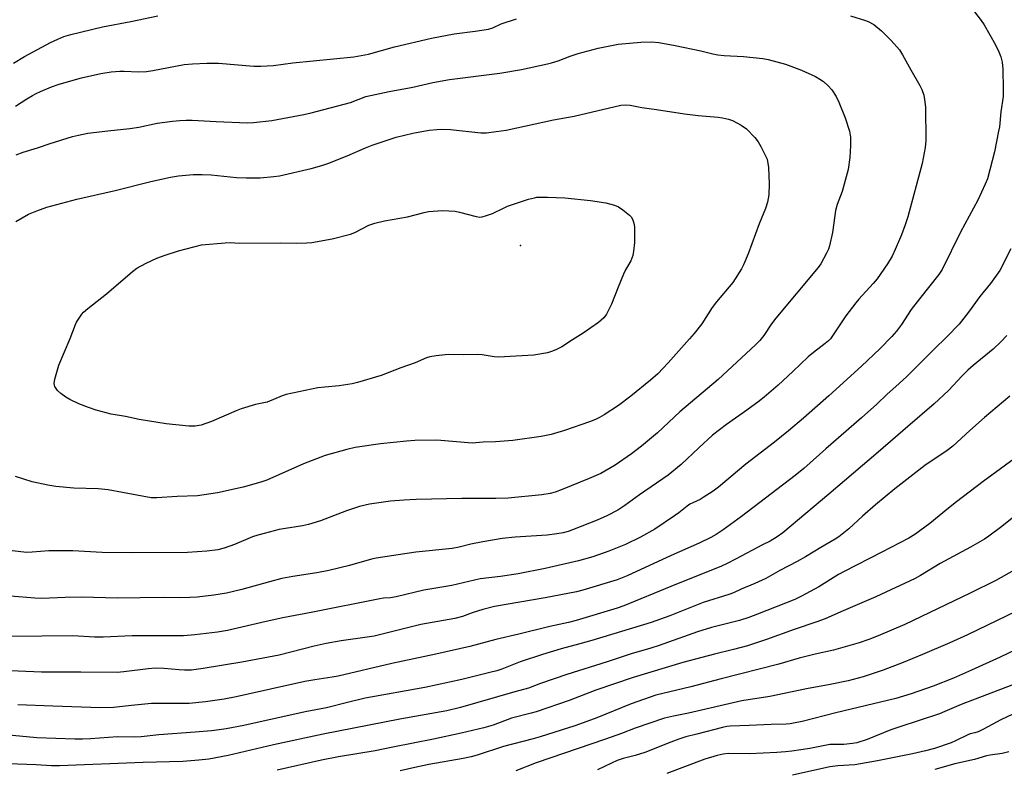
# Model space of a CAD drawing. Units: inches. Extents: x 1243771 to 1249771, y 581451 to 585452.
# Drawn here: x 1244109 to 1244427, y 583753 to 583994 of the extents above; entities that cross this region are included whole.
import ezdxf

# ---------------------------------------------------------------- set-up
doc = ezdxf.new("R2010")
doc.units = ezdxf.units.IN
doc.header["$MEASUREMENT"] = 0
doc.layers.add('ELEV-Spot Elevation', color=7, linetype='Continuous')
doc.layers.add('Undefined', color=1, linetype='Continuous')

msp = doc.modelspace()

# ---------------------------------------------------------------- linework, layer by layer
at = {"layer": 'ELEV-Spot Elevation'}
msp.add_point((1244270.93, 583921.4, 654.53), dxfattribs=at)
at = {"layer": 'Undefined'}
for points, elevation in [([(1244416.48, 583998.36), (1244419.7, 583994.16), (1244420.69, 583992.71), (1244424.32, 583986.28), (1244425.42, 583983.99), (1244426.07, 583982.44), (1244426.5, 583980.67), (1244426.69, 583978.38), (1244426.85, 583971.94), (1244426.79, 583969.6), (1244426.09, 583964.65), (1244425.58, 583959.81), (1244425.34, 583958.36), (1244423.99, 583951.71), (1244421.73, 583942.93), (1244421.03, 583941.21), (1244418.57, 583936.12), (1244413.03, 583925.7), (1244407.09, 583913.73), (1244405.98, 583912.02), (1244399.8, 583904.25), (1244397.12, 583900.72), (1244393.98, 583895.95), (1244392.33, 583893.72), (1244390.8, 583892.02), (1244386.96, 583888.09), (1244381.02, 583882.44), (1244370.53, 583872.91), (1244362.34, 583865.62), (1244357.51, 583861.56), (1244353.01, 583857.92), (1244343.71, 583850.81), (1244334.85, 583843.3), (1244333.18, 583842.09), (1244329.98, 583839.97), (1244328.95, 583839.41), (1244326.58, 583838.34), (1244325.65, 583837.82), (1244324.81, 583837.24), (1244322.12, 583835.06), (1244320.71, 583834.05), (1244314.28, 583829.83), (1244309.69, 583827.14), (1244304.85, 583824.86), (1244299.44, 583822.69), (1244294.34, 583820.86), (1244289.69, 583819.5), (1244278.9, 583817.09), (1244270.22, 583815.38), (1244264.53, 583814.48), (1244257.89, 583813.71), (1244248.78, 583811.56), (1244239.77, 583810.03), (1244230.84, 583807.93), (1244228.93, 583807.63), (1244226.74, 583807.47), (1244225.57, 583807.29), (1244203.94, 583802.91), (1244194.18, 583801.15), (1244188.78, 583799.97), (1244176.29, 583797.03), (1244173.13, 583796.53), (1244165.82, 583795.68), (1244162.15, 583795.35), (1244159.84, 583795.26), (1244145.51, 583795.27), (1244136.2, 583794.83), (1244133.44, 583794.9), (1244126.43, 583795.32), (1244106.36, 583795.11)], 646), ([(1244377.53, 583995.63), (1244382.34, 583994.19), (1244383.21, 583993.82), (1244385.02, 583992.81), (1244387.53, 583990.85), (1244390.63, 583987.72), (1244393.29, 583984.66), (1244394.31, 583983.06), (1244396.98, 583978.22), (1244399.93, 583973.14), (1244400.51, 583971.83), (1244401.14, 583969.96), (1244401.45, 583968.6), (1244401.71, 583966.11), (1244401.88, 583955.39), (1244401.6, 583953.1), (1244400.6, 583947.96), (1244395.97, 583930.67), (1244395.14, 583928.1), (1244393.95, 583924.89), (1244391.97, 583920.11), (1244390.98, 583918.02), (1244389.5, 583915.48), (1244386.1, 583910.71), (1244384.77, 583909.12), (1244380.15, 583904.06), (1244379.2, 583902.91), (1244376.01, 583898.67), (1244374.24, 583896.12), (1244371.69, 583892.23), (1244371.01, 583891.3), (1244370.42, 583890.64), (1244369.34, 583889.73), (1244365.55, 583886.89), (1244363.82, 583885.46), (1244358.86, 583880.71), (1244354.13, 583876.32), (1244349.6, 583872.39), (1244347.61, 583870.82), (1244343.31, 583867.67), (1244337.44, 583863.6), (1244332.99, 583860.15), (1244328.49, 583856.05), (1244322.78, 583850.67), (1244318.68, 583847.22), (1244309.36, 583840.87), (1244304.67, 583837.38), (1244302.34, 583835.87), (1244298.8, 583834.04), (1244295.74, 583832.72), (1244287.72, 583829.56), (1244286.33, 583829.06), (1244284.67, 583828.6), (1244282.69, 583828.22), (1244279.51, 583827.88), (1244269.18, 583827.2), (1244264.99, 583826.72), (1244258.77, 583825.73), (1244254.89, 583824.91), (1244251.15, 583824), (1244248.83, 583823.56), (1244237.16, 583822.38), (1244227.94, 583820.9), (1244224.34, 583820.41), (1244222.82, 583820.05), (1244215.75, 583818.05), (1244209.01, 583816.41), (1244205.18, 583815.67), (1244197.38, 583814.49), (1244193.87, 583813.8), (1244189.93, 583812.81), (1244180.93, 583810.28), (1244176.02, 583809.13), (1244171.9, 583808.44), (1244166.54, 583807.83), (1244164.17, 583807.65), (1244161.24, 583807.6), (1244155.58, 583807.71), (1244140.71, 583807.53), (1244129.3, 583807.83), (1244123.91, 583807.72), (1244116.37, 583807.36), (1244114.16, 583807.45), (1244106.3, 583808.16)], 648), ([(1244107.23, 583980.37), (1244110.81, 583982.5), (1244119.22, 583986.99), (1244121.6, 583988.12), (1244123.47, 583988.92), (1244125.7, 583989.65), (1244135.92, 583992.11), (1244145.14, 583993.86), (1244153.89, 583995.7)], 646), ([(1244107.87, 583966.45), (1244111.59, 583968.87), (1244113.33, 583969.91), (1244114.6, 583970.6), (1244115.95, 583971.21), (1244119.53, 583972.67), (1244121.98, 583973.52), (1244129.21, 583975.62), (1244135.42, 583977.02), (1244138.76, 583977.59), (1244141.56, 583977.8), (1244143, 583977.79), (1244147.58, 583977.51), (1244150.15, 583977.66), (1244152.2, 583977.94), (1244162.39, 583979.88), (1244164.98, 583980.18), (1244169.69, 583980.35), (1244173.42, 583980.34), (1244184.81, 583979.43), (1244187.13, 583979.38), (1244191.18, 583979.65), (1244197.46, 583980.43), (1244217.13, 583982.4), (1244221.83, 583983.27), (1244230.22, 583985.67), (1244242.24, 583988.41), (1244249.53, 583989.8), (1244256.31, 583990.64), (1244260.66, 583991.38), (1244261.96, 583991.82), (1244264.69, 583993.02), (1244269.65, 583994.67)], 648), ([(1244108.04, 583950.68), (1244110.38, 583951.63), (1244115.02, 583953.04), (1244119.07, 583954.4), (1244126.3, 583956.66), (1244128.23, 583957.14), (1244131.26, 583957.73), (1244137.68, 583958.5), (1244144.78, 583959.23), (1244147.71, 583959.7), (1244153.67, 583960.92), (1244158.61, 583961.61), (1244160.93, 583961.83), (1244162.94, 583961.94), (1244164.97, 583961.94), (1244172.67, 583961.48), (1244182.72, 583961.09), (1244184.78, 583961.21), (1244190.66, 583961.8), (1244200.94, 583963.74), (1244203.32, 583964.26), (1244216.06, 583967.69), (1244220.99, 583969.53), (1244228.5, 583971.23), (1244236.2, 583972.65), (1244242.59, 583974.06), (1244248.06, 583975.04), (1244264.23, 583977.11), (1244271.32, 583978.34), (1244279.63, 583980.1), (1244280.91, 583980.44), (1244283.12, 583981.12), (1244287.03, 583982.63), (1244289.53, 583983.49), (1244296.02, 583985.21), (1244302.52, 583986.46), (1244309.83, 583987.13), (1244313.36, 583987.21), (1244315.62, 583987.07), (1244320.92, 583986.11), (1244329.22, 583984.3), (1244333.08, 583983.37), (1244334.71, 583983.08), (1244336.67, 583982.87), (1244342.94, 583982.47), (1244349.17, 583981.83), (1244350.92, 583981.55), (1244356.55, 583980.02), (1244361.64, 583978.11), (1244366.19, 583976.08), (1244367.64, 583975.23), (1244368.79, 583974.44), (1244370.29, 583973.08), (1244371.45, 583971.78), (1244372.87, 583969.59), (1244373.79, 583967.79), (1244375.74, 583962.64), (1244377.15, 583958.4), (1244377.47, 583956.44), (1244377.53, 583953.8), (1244377.29, 583949.85), (1244376.73, 583945.95), (1244374.76, 583938.89), (1244373.25, 583934.64), (1244372.71, 583932.79), (1244372.4, 583931.11), (1244371.68, 583925.63), (1244370.73, 583921.33), (1244370.37, 583920.23), (1244369.75, 583918.91), (1244367.97, 583915.54), (1244367.11, 583914.29), (1244353.42, 583897.99), (1244352.02, 583896.13), (1244349.54, 583892.36), (1244348.23, 583890.79), (1244346.83, 583889.3), (1244334.74, 583878.17), (1244322.42, 583867.74), (1244315.18, 583860.91), (1244309.97, 583856.55), (1244306.81, 583854.07), (1244301.54, 583850.47), (1244296.85, 583847.81), (1244293.16, 583846.14), (1244284.41, 583842.55), (1244282.18, 583841.75), (1244280.48, 583841.29), (1244277.88, 583840.87), (1244266.95, 583839.83), (1244263, 583839.67), (1244252, 583839.7), (1244237.24, 583839.32), (1244233.29, 583839.11), (1244229.01, 583838.78), (1244222.16, 583837.86), (1244218.96, 583837.1), (1244214.8, 583835.73), (1244206.35, 583832.47), (1244202.54, 583831.25), (1244200.55, 583830.82), (1244193.02, 583829.64), (1244188.15, 583828.41), (1244186.15, 583827.86), (1244184.42, 583827.26), (1244178.58, 583824.83), (1244175.3, 583823.63), (1244173.2, 583823.13), (1244169.7, 583822.66), (1244163.41, 583822.29), (1244145.62, 583822.15), (1244135.81, 583822.22), (1244126.39, 583822.75), (1244124.29, 583822.8), (1244118.6, 583822.79), (1244113.24, 583822.35), (1244111.59, 583822.29), (1244106.85, 583822.78)], 650), ([(1244107.95, 583929.22), (1244112.12, 583931.52), (1244114.74, 583932.67), (1244117.99, 583933.79), (1244127.7, 583936.45), (1244140.09, 583939.19), (1244151.56, 583942.07), (1244157.88, 583943.49), (1244160.48, 583943.96), (1244165.24, 583944.38), (1244168.14, 583944.35), (1244171.02, 583944.22), (1244179.2, 583943.42), (1244182.46, 583943.26), (1244186.84, 583943.34), (1244191.25, 583943.71), (1244193.14, 583943.96), (1244203.37, 583946.28), (1244206.79, 583947.28), (1244208.74, 583947.97), (1244215.01, 583950.42), (1244220.92, 583953.04), (1244223.02, 583953.88), (1244230.85, 583956.45), (1244236.2, 583957.72), (1244241.46, 583958.66), (1244243.95, 583958.96), (1244245.4, 583959.04), (1244248.34, 583958.97), (1244258.17, 583957.82), (1244260, 583957.85), (1244263.14, 583958.25), (1244266.28, 583958.75), (1244281.55, 583962.05), (1244288.24, 583963.23), (1244303.38, 583966.77), (1244305.01, 583966.85), (1244306.39, 583966.77), (1244310.13, 583966.07), (1244314.83, 583965.43), (1244323.93, 583964.01), (1244328.3, 583963.49), (1244334.74, 583962.94), (1244336.16, 583962.73), (1244338.06, 583962.28), (1244339.39, 583961.82), (1244342.21, 583960.27), (1244343.9, 583959.11), (1244346.57, 583956.32), (1244347.7, 583954.95), (1244348.56, 583953.46), (1244350.61, 583949.31), (1244350.98, 583946.66), (1244351.27, 583941.41), (1244351.17, 583937.86), (1244350.75, 583935.46), (1244350.04, 583933.34), (1244348.03, 583928.47), (1244344.45, 583918.71), (1244342.98, 583915.16), (1244342.32, 583913.86), (1244339.53, 583909.53), (1244334.25, 583903.28), (1244332.87, 583901.36), (1244329.45, 583896.1), (1244327.07, 583893.01), (1244325.56, 583891.25), (1244318.66, 583883.52), (1244315.24, 583879.98), (1244312.96, 583877.92), (1244306.61, 583872.76), (1244302.58, 583869.78), (1244297.95, 583866.77), (1244296.47, 583865.87), (1244295.17, 583865.2), (1244293.26, 583864.42), (1244285.1, 583861.66), (1244280.8, 583860.35), (1244277.66, 583859.67), (1244268.49, 583858.39), (1244262.83, 583857.99), (1244258.89, 583857.88), (1244255.36, 583857.62), (1244243.9, 583858.56), (1244236.82, 583858.38), (1244234.18, 583858.21), (1244225.77, 583857.35), (1244217.58, 583856.21), (1244214.87, 583855.57), (1244207.9, 583853.56), (1244200.85, 583850.89), (1244189.08, 583845.64), (1244187.12, 583844.98), (1244181.42, 583843.33), (1244173.05, 583841.47), (1244166.61, 583840.52), (1244160.06, 583840.29), (1244153.49, 583839.86), (1244151.65, 583839.93), (1244137.81, 583842.47), (1244134.6, 583842.76), (1244126.73, 583843.01), (1244120.9, 583843.6), (1244118.32, 583843.97), (1244113.27, 583845.08), (1244107.84, 583846.75)], 652), ([(1244429.32, 583920.38), (1244425.7, 583913.33), (1244422.67, 583909.14), (1244419.26, 583904.96), (1244415.6, 583899.92), (1244412.56, 583896), (1244408.77, 583892.03), (1244404.32, 583887.7), (1244395.58, 583878.96), (1244392.17, 583875.84), (1244389.36, 583873.43), (1244385.97, 583870.16), (1244381.03, 583865.71), (1244369.59, 583855.76), (1244362.47, 583849.36), (1244359.59, 583847.07), (1244342.34, 583833.86), (1244336.4, 583829.51), (1244334.17, 583828.04), (1244332.44, 583827.1), (1244328.59, 583825.23), (1244319.64, 583821.27), (1244305.44, 583814.72), (1244302.15, 583813.41), (1244291.11, 583810.1), (1244289.06, 583809.57), (1244278.86, 583807.56), (1244262.51, 583804.74), (1244258.81, 583803.81), (1244255.39, 583802.72), (1244252.18, 583801.58), (1244249.76, 583800.87), (1244238.8, 583798.99), (1244223.69, 583795.25), (1244221.42, 583794.83), (1244213.09, 583793.65), (1244208.23, 583792.79), (1244204.28, 583791.96), (1244193.04, 583789.07), (1244180.99, 583786.85), (1244168.5, 583784.72), (1244164.69, 583784.27), (1244162.48, 583784.22), (1244160.76, 583784.29), (1244155.77, 583784.71), (1244152.99, 583784.83), (1244150.7, 583784.68), (1244142.91, 583783.68), (1244140.67, 583783.51), (1244128.94, 583783.62), (1244116.22, 583783.56), (1244098.66, 583784.31)], 644), ([(1244427.95, 583892.37), (1244426.09, 583890.28), (1244423.57, 583887.95), (1244417.06, 583882.64), (1244415.38, 583881.14), (1244413.55, 583879.37), (1244409.16, 583874.62), (1244404.56, 583870.27), (1244396, 583862.98), (1244386.43, 583854.64), (1244370.53, 583841.11), (1244355.7, 583828.63), (1244353.8, 583827.27), (1244351.59, 583825.91), (1244349.11, 583824.67), (1244340.59, 583820.15), (1244337.7, 583818.7), (1244335.82, 583817.87), (1244319.45, 583811.3), (1244304.33, 583805.01), (1244302.16, 583804.27), (1244288.92, 583800.27), (1244286.44, 583799.6), (1244280.47, 583798.35), (1244270.42, 583795.85), (1244262.96, 583794.16), (1244254.56, 583791.82), (1244243.65, 583789.37), (1244229.37, 583786.33), (1244212.07, 583782.33), (1244210.15, 583781.95), (1244204.49, 583781.09), (1244201.27, 583780.52), (1244179.08, 583775.56), (1244175.3, 583774.81), (1244169.28, 583773.95), (1244163.95, 583773.49), (1244161.61, 583773.43), (1244151.77, 583773.43), (1244145.36, 583772.84), (1244139.53, 583772.19), (1244135.32, 583772.08), (1244119.96, 583772.55), (1244108.66, 583772.99)], 642), ([(1244428.98, 583872.77), (1244420.8, 583865.88), (1244416.09, 583861.7), (1244410.59, 583856.57), (1244408.77, 583855.2), (1244401.52, 583850.3), (1244391.87, 583842.83), (1244385.6, 583837.69), (1244381.34, 583833.95), (1244376.97, 583829.91), (1244373.71, 583827.32), (1244372.51, 583826.53), (1244367.91, 583823.87), (1244363, 583820.79), (1244360.28, 583819.3), (1244354.67, 583816.43), (1244350.21, 583813.85), (1244346.58, 583812.18), (1244342.23, 583810.37), (1244339.76, 583809.21), (1244338.25, 583808.63), (1244329.98, 583806.1), (1244319.14, 583801.77), (1244313.13, 583799.63), (1244294.03, 583793.79), (1244290.14, 583792.69), (1244284.11, 583791.14), (1244278.01, 583789.33), (1244270.79, 583786.94), (1244264.9, 583784.58), (1244263.25, 583784.03), (1244261.08, 583783.43), (1244251.98, 583781.22), (1244240.06, 583778.63), (1244220.8, 583775.12), (1244215.13, 583773.79), (1244208.35, 583772.07), (1244201.44, 583770.75), (1244181.6, 583766.36), (1244175.88, 583765.26), (1244173.65, 583764.91), (1244171.14, 583764.62), (1244165.91, 583764.16), (1244154.2, 583763.34), (1244148.44, 583762.68), (1244146.21, 583762.59), (1244140.76, 583762.7), (1244132.07, 583761.99), (1244129.51, 583761.9), (1244126.99, 583761.92), (1244114.74, 583762.4), (1244104.6, 583763.29)], 640), ([(1244433.1, 583854.51), (1244420.37, 583845.15), (1244411.72, 583838.58), (1244409.2, 583836.61), (1244403.09, 583831.57), (1244398.32, 583828.04), (1244396.33, 583826.9), (1244387.67, 583822.33), (1244375.43, 583816.15), (1244373.64, 583815.13), (1244367.32, 583811.18), (1244361.69, 583808.08), (1244359.49, 583807.08), (1244347.46, 583802.26), (1244344.72, 583801.23), (1244341.71, 583800.3), (1244332.6, 583797.98), (1244328.14, 583796.64), (1244315.71, 583792.15), (1244313.07, 583791.31), (1244306.64, 583789.5), (1244298.96, 583786.96), (1244285.95, 583782.83), (1244277.44, 583779.92), (1244273.48, 583778.36), (1244269.07, 583777.18), (1244251.56, 583772.16), (1244247.14, 583771.09), (1244231.93, 583768.36), (1244207.26, 583763.53), (1244191.15, 583760.11), (1244176.58, 583756.62), (1244170.31, 583755.48), (1244167.1, 583755.09), (1244161.86, 583754.73), (1244149.15, 583754.41), (1244122.07, 583753.3), (1244119.52, 583753.36), (1244114.52, 583753.66), (1244105.47, 583753.97)], 638), ([(1244430.73, 583834.17), (1244426.34, 583830.61), (1244422.19, 583827.5), (1244420.76, 583826.53), (1244416.29, 583823.99), (1244406.47, 583818.66), (1244400.16, 583814.79), (1244398.41, 583813.84), (1244385.66, 583807.9), (1244374.41, 583803.1), (1244369.31, 583800.83), (1244366.62, 583799.84), (1244359.26, 583797.33), (1244350.33, 583794.12), (1244344.23, 583792.07), (1244339.7, 583790.88), (1244333.56, 583789.44), (1244323.41, 583786.68), (1244307.3, 583781.83), (1244295.23, 583777.73), (1244286.62, 583774.44), (1244276.01, 583770.8), (1244274.4, 583770.32), (1244268.04, 583768.67), (1244262.1, 583766.49), (1244259.14, 583765.6), (1244251.78, 583763.89), (1244242.82, 583761.93), (1244229.67, 583759.38), (1244223.98, 583758.2), (1244212.17, 583756.26), (1244206.65, 583755.16), (1244192.32, 583751.89)], 636), ([(1244430.35, 583816.5), (1244424.43, 583813.19), (1244416.12, 583809.1), (1244395.08, 583799.01), (1244386.41, 583795.3), (1244383.47, 583794.12), (1244380.27, 583793.01), (1244372.03, 583790.7), (1244366.12, 583789.39), (1244360.96, 583788.14), (1244354.35, 583786.19), (1244335.7, 583781.44), (1244325.95, 583778.83), (1244314.61, 583776.18), (1244306.63, 583773.36), (1244295.57, 583768.83), (1244292.37, 583767.6), (1244288.48, 583766.25), (1244277.28, 583762.63), (1244275, 583761.99), (1244265.46, 583759.59), (1244256.96, 583756.8), (1244254.98, 583756.23), (1244252.45, 583755.65), (1244241.3, 583753.72), (1244236.83, 583752.81), (1244232.06, 583751.74)], 634), ([(1244434.25, 583804.77), (1244415.28, 583795.66), (1244409.58, 583793.06), (1244400.7, 583789.27), (1244394.48, 583786.73), (1244388.02, 583784.22), (1244381.64, 583782.02), (1244376.74, 583780.72), (1244370.93, 583779.57), (1244363.25, 583778.23), (1244351.41, 583775.76), (1244342.44, 583774.36), (1244325.16, 583770.35), (1244320.31, 583769.36), (1244317.45, 583768.67), (1244307.94, 583765.46), (1244303.51, 583763.75), (1244298.39, 583761.9), (1244275.96, 583754.24), (1244269.49, 583751.7)], 632), ([(1244438, 583794.2), (1244425.79, 583788.38), (1244416.59, 583784.18), (1244410.72, 583781.68), (1244404.19, 583779.03), (1244397.05, 583776.56), (1244392.19, 583775.09), (1244372.75, 583770.46), (1244361.91, 583767.67), (1244359.13, 583767.05), (1244358.02, 583766.85), (1244356.73, 583766.74), (1244351.9, 583766.65), (1244344.8, 583766.29), (1244338.69, 583766.14), (1244337.57, 583766.03), (1244336.14, 583765.72), (1244327.88, 583763.51), (1244324.31, 583762.63), (1244322.03, 583761.95), (1244319.44, 583760.99), (1244311.11, 583757.62), (1244308, 583756.62), (1244304.13, 583755.63), (1244302.13, 583754.99), (1244300.32, 583754.22), (1244295.8, 583752.06)], 630), ([(1244429.56, 583779.34), (1244413.22, 583773.13), (1244407.93, 583770.81), (1244406.29, 583770.16), (1244393.13, 583765.84), (1244390.57, 583764.9), (1244382.93, 583761.85), (1244379.56, 583760.78), (1244378.16, 583760.51), (1244375.37, 583760.17), (1244372.03, 583760.24), (1244370.86, 583760.15), (1244364.39, 583758.94), (1244358.55, 583758.02), (1244356.53, 583757.78), (1244353.77, 583757.58), (1244344.84, 583757.19), (1244338.03, 583757.24), (1244336.36, 583757.04), (1244334.42, 583756.69), (1244330.47, 583755.49), (1244318.19, 583750.88)], 628)]:
    msp.add_lwpolyline(points, dxfattribs=dict(at, elevation=elevation))
at = {"layer": 'Undefined', "elevation": 654}
msp.add_lwpolyline([(1244263.8, 583885.38), (1244262.42, 583885.49), (1244258.56, 583886.14), (1244257.13, 583886.23), (1244252.47, 583886.13), (1244247.55, 583886.22), (1244243.72, 583885.81), (1244241.69, 583885.49), (1244240.59, 583885.13), (1244236.92, 583883.52), (1244232.27, 583881.87), (1244226, 583879.38), (1244218.29, 583877.12), (1244216.55, 583876.75), (1244212.43, 583876.09), (1244207.73, 583875.69), (1244205.48, 583875.42), (1244197.28, 583873.74), (1244195.29, 583873.26), (1244194.02, 583872.81), (1244189.17, 583870.78), (1244185.41, 583870.02), (1244180.7, 583868.65), (1244179.08, 583868.01), (1244171.19, 583864.56), (1244167.82, 583863.36), (1244165.87, 583863.03), (1244163.83, 583863.09), (1244156.48, 583863.78), (1244147.79, 583865.22), (1244143.42, 583866.14), (1244138.74, 583866.91), (1244133.96, 583868.19), (1244131.43, 583869.07), (1244128.36, 583870.26), (1244125.39, 583871.69), (1244124.1, 583872.43), (1244122.49, 583873.61), (1244121.45, 583874.55), (1244120.97, 583875.19), (1244120.59, 583875.88), (1244120.42, 583876.35), (1244120.35, 583876.87), (1244120.58, 583878.27), (1244121.89, 583882.81), (1244125.53, 583891.34), (1244127.21, 583895.92), (1244127.58, 583896.69), (1244128.17, 583897.65), (1244129.32, 583899.28), (1244129.87, 583899.94), (1244131.2, 583901.1), (1244137.25, 583905.87), (1244145.7, 583913), (1244147.1, 583914.08), (1244150.03, 583915.78), (1244153.54, 583917.31), (1244156.17, 583918.31), (1244160.49, 583919.69), (1244167.99, 583921.63), (1244175.53, 583922.32), (1244177.15, 583922.37), (1244180.25, 583922.17), (1244193.55, 583922.31), (1244198.76, 583922.19), (1244201.9, 583922.27), (1244203.61, 583922.39), (1244210.15, 583923.64), (1244216.02, 583925.05), (1244217.49, 583925.64), (1244222.02, 583928.01), (1244223.94, 583928.65), (1244227.06, 583929.4), (1244234.46, 583930.75), (1244239.79, 583932.15), (1244241.19, 583932.43), (1244245.75, 583932.76), (1244249.84, 583932.52), (1244251.28, 583932.26), (1244256.66, 583930.76), (1244257.79, 583930.62), (1244258.61, 583930.72), (1244259.97, 583931.1), (1244261.85, 583931.77), (1244265.44, 583933.55), (1244266.75, 583934.11), (1244273.55, 583936.37), (1244275.42, 583936.88), (1244276.25, 583937.01), (1244279.71, 583937.05), (1244285.23, 583936.81), (1244293.54, 583935.96), (1244298.54, 583935.18), (1244301.25, 583934.45), (1244302.56, 583933.95), (1244304.03, 583932.97), (1244306.1, 583931.29), (1244306.69, 583930.65), (1244307.08, 583929.93), (1244307.55, 583928.61), (1244307.73, 583927.49), (1244307.72, 583922.45), (1244307.47, 583919.62), (1244307.23, 583918.23), (1244306.54, 583916.49), (1244304.88, 583913.53), (1244304.25, 583912.22), (1244302.43, 583907.92), (1244300.31, 583902.48), (1244298.68, 583899.3), (1244297.82, 583898.11), (1244296.08, 583896.55), (1244291.16, 583893.07), (1244287.74, 583890.98), (1244284.28, 583888.72), (1244282.56, 583887.82), (1244281.3, 583887.26), (1244279.63, 583886.8), (1244275.29, 583886)], close=True, dxfattribs=at)
at = {"layer": 'Undefined'}
for points in [[(1244433.53, 583771.77, 626), (1244426.04, 583768.14, 626), (1244420.45, 583765.16, 626), (1244418.68, 583764.31, 626), (1244417.65, 583763.92, 626), (1244416.1, 583763.6, 626), (1244415.36, 583763.36, 626), (1244411.39, 583761.36, 626), (1244410.03, 583760.77, 626), (1244404.59, 583758.96, 626), (1244401.77, 583758.17, 626), (1244397.57, 583757.2, 626), (1244386.27, 583754.91, 626), (1244378.9, 583753.62, 626), (1244373.41, 583753.31, 626), (1244370.86, 583753, 626), (1244358.76, 583750.24, 626)], [(1244428.65, 583757.79, 624), (1244426.43, 583757.28, 624), (1244422.59, 583756.76, 624), (1244421.47, 583756.54, 624), (1244417.52, 583755.36, 624), (1244411.22, 583753.91, 624), (1244404.73, 583752.12, 624)]]:
    msp.add_polyline3d(points, dxfattribs=at)

doc.saveas('drawing.dxf')
